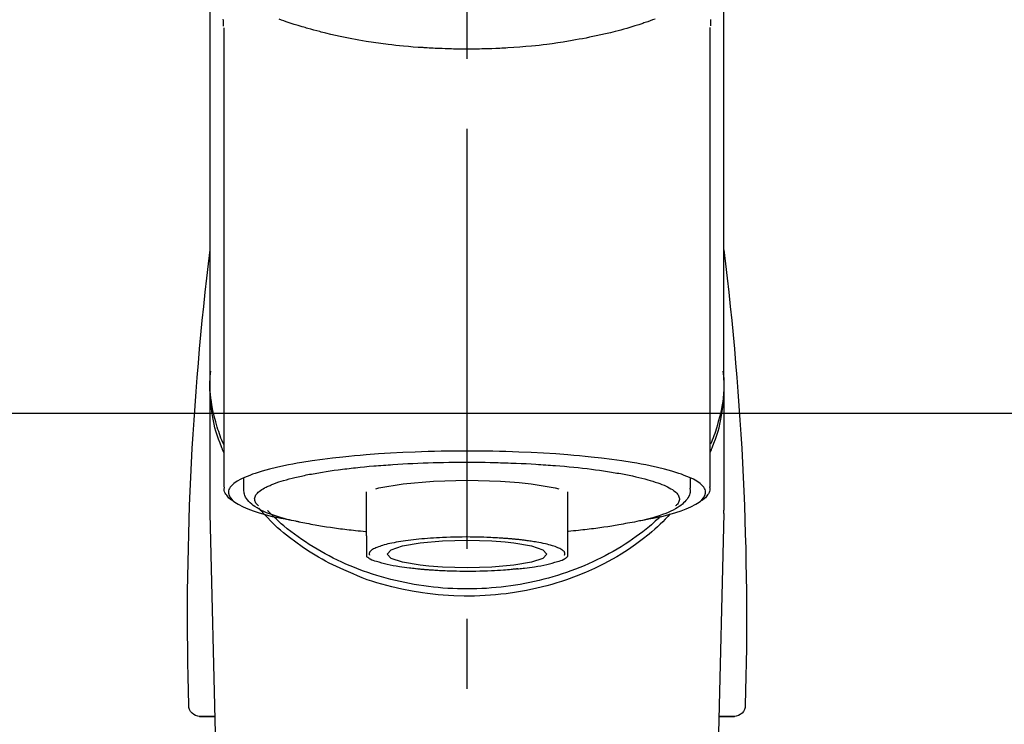
# Model space of a CAD drawing. Extents: x 83844 to 110317, y -11045 to -2175.
# Drawn here: x 99870 to 99958, y -7959 to -7896 of the extents above; entities that cross this region are included whole.
import ezdxf

# ---------------------------------------------------------------- set-up
doc = ezdxf.new("R2010")
doc.units = 0
doc.header["$LTSCALE"] = 50
doc.header["$MEASUREMENT"] = 0
doc.linetypes.add('CENTER2', pattern=[1.125, 0.75, -0.125, 0.125, -0.125])
doc.layers.add('150-機器', color=8, linetype='CONTINUOUS')
doc.layers.add('180-補助', color=161, linetype='CONTINUOUS')

# ---------------------------------------------------------------- blocks, each defined once
blk = doc.blocks.new('F402_S')
at = {"layer": '150-機器', "color": 161, "linetype": 'CENTER2'}
blk.add_line((0, -72.081), (0, 259.906), dxfattribs=at)
at = {"layer": '150-機器', "color": 13, "linetype": 'Continuous'}
for p, q in [((-21.692, 199.464), (-21.692, 158.437)), ((21.692, 158.437), (21.692, 199.445)), ((-22.939, 168.228), (-22.939, 156.358)), ((22.939, 156.358), (22.939, 167.57)), ((-19.947, 159.189), (-19.947, 158.339)), ((19.947, 158.339), (19.947, 159.189)), ((-8.976, 158.006), (-8.976, 154.077)), ((8.976, 154.077), (8.976, 158.006)), ((-22.936, 156.054), (-22.939, 156.358)), ((-22.936, 156.054), (-20.947, 71.245)), ((20.947, 71.245), (22.936, 156.054)), ((22.936, 156.054), (22.939, 156.358)), ((-23.929, 137.943), (-22.511, 137.943)), ((-22.511, 137.943), (-23.905, 137.943)), ((22.511, 137.943), (23.929, 137.943)), ((23.905, 137.943), (22.511, 137.943))]:
    blk.add_line(p, q, dxfattribs=at)
for points in [[(-22.939, 168.228), (-22.939, 172.518), (-22.939, 176.809), (-22.939, 181.099), (-22.939, 185.39), (-22.939, 189.68), (-22.939, 193.971), (-22.939, 198.261), (-22.939, 202.551), (-22.939, 206.842), (-22.939, 211.132), (-22.939, 215.423), (-22.939, 219.713)], [(22.939, 168.228), (22.939, 172.518), (22.939, 176.809), (22.939, 181.099), (22.939, 185.39), (22.939, 189.68), (22.939, 193.97), (22.939, 198.261), (22.939, 202.551), (22.939, 206.842), (22.939, 211.132), (22.939, 215.423), (22.939, 219.713)], [(-21.784, 199.618), (-21.784, 199.629), (-21.785, 199.641), (-21.785, 199.652), (-21.785, 199.664), (-21.786, 199.675), (-21.786, 199.687), (-21.786, 199.698), (-21.787, 199.709), (-21.789, 199.776), (-21.791, 199.843), (-21.792, 199.91), (-21.794, 199.977), (-21.794, 200.029), (-21.794, 200.081), (-21.794, 200.133), (-21.794, 200.185)], [(-16.796, 200.223), (-16.581, 200.146), (-16.365, 200.07), (-16.149, 199.996), (-16.035, 199.957), (-15.922, 199.919), (-15.808, 199.881), (-15.694, 199.844), (-15.338, 199.728), (-14.982, 199.614), (-14.625, 199.504), (-14.267, 199.397), (-14.008, 199.323), (-13.749, 199.25), (-13.489, 199.18), (-13.229, 199.112), (-12.806, 199.008), (-12.381, 198.909), (-11.955, 198.814), (-11.529, 198.722), (-11.382, 198.69), (-11.234, 198.659), (-11.086, 198.628), (-10.939, 198.598), (-10.631, 198.536), (-10.322, 198.477), (-10.014, 198.42), (-9.705, 198.364), (-9.547, 198.337), (-9.389, 198.31), (-9.23, 198.283), (-9.072, 198.257), (-8.587, 198.178), (-8.102, 198.103), (-7.616, 198.032), (-7.129, 197.966), (-6.791, 197.923), (-6.453, 197.883), (-6.114, 197.846), (-5.774, 197.812), (-5.242, 197.765), (-4.708, 197.723), (-4.175, 197.687), (-3.641, 197.654), (-3.462, 197.643), (-3.283, 197.633), (-3.104, 197.623), (-2.925, 197.614), (-2.566, 197.597), (-2.207, 197.583), (-1.849, 197.571), (-1.49, 197.56), (-1.31, 197.556), (-1.13, 197.553), (-0.951, 197.549), (-0.771, 197.547), (-0.41, 197.543), (-0.049, 197.542), (0.312, 197.543), (0.672, 197.546), (0.853, 197.548), (1.034, 197.551), (1.215, 197.554), (1.396, 197.558), (1.669, 197.566), (1.941, 197.575), (2.213, 197.586), (2.485, 197.597), (2.576, 197.601), (2.667, 197.605), (2.757, 197.609), (2.848, 197.613), (3.027, 197.622), (3.206, 197.632), (3.385, 197.642), (3.565, 197.652), (3.653, 197.658), (3.742, 197.664), (3.831, 197.669), (3.92, 197.675), (4.36, 197.704), (4.801, 197.733), (5.241, 197.766), (5.681, 197.803), (6.022, 197.837), (6.363, 197.873), (6.703, 197.913), (7.043, 197.955), (7.701, 198.04), (8.358, 198.133), (9.014, 198.235), (9.668, 198.344), (9.974, 198.399), (10.28, 198.456), (10.585, 198.515), (10.89, 198.577), (11.32, 198.668), (11.748, 198.765), (12.176, 198.865), (12.603, 198.968), (12.741, 199.002), (12.879, 199.036), (13.017, 199.07), (13.155, 199.105), (13.42, 199.174), (13.685, 199.245), (13.95, 199.317), (14.214, 199.391), (14.34, 199.427), (14.465, 199.464), (14.591, 199.501), (14.717, 199.538), (15.076, 199.645), (15.435, 199.755), (15.793, 199.868), (16.15, 199.986), (16.365, 200.06), (16.579, 200.136), (16.793, 200.214)], [(21.8, 200.215), (21.798, 200.089), (21.795, 199.963), (21.791, 199.837), (21.787, 199.711), (21.786, 199.697), (21.786, 199.683), (21.786, 199.669), (21.785, 199.656), (21.785, 199.641), (21.784, 199.627), (21.784, 199.613), (21.783, 199.599)], [(-21.732, 161.527), (-21.757, 161.587), (-21.782, 161.647), (-21.807, 161.707), (-21.831, 161.767), (-21.855, 161.827), (-21.878, 161.887), (-21.901, 161.948), (-21.924, 162.008), (-22.059, 162.361), (-22.192, 162.715), (-22.318, 163.071), (-22.434, 163.431), (-22.517, 163.731), (-22.591, 164.034), (-22.656, 164.339), (-22.714, 164.645), (-22.802, 165.191), (-22.87, 165.739), (-22.92, 166.289), (-22.954, 166.84), (-22.964, 167.085), (-22.971, 167.329), (-22.972, 167.573), (-22.967, 167.817), (-22.954, 168.06), (-22.936, 168.303), (-22.913, 168.546), (-22.888, 168.789)], [(-22.939, 168.228), (-22.947, 167.92), (-22.951, 167.612), (-22.95, 167.305), (-22.939, 166.998), (-22.917, 166.689), (-22.884, 166.381), (-22.841, 166.074), (-22.791, 165.768), (-22.694, 165.266), (-22.579, 164.768), (-22.45, 164.273), (-22.309, 163.782), (-22.25, 163.587), (-22.19, 163.394), (-22.126, 163.202), (-22.059, 163.011), (-21.986, 162.821), (-21.909, 162.632), (-21.83, 162.444), (-21.75, 162.257)], [(21.732, 161.527), (21.757, 161.587), (21.782, 161.647), (21.807, 161.707), (21.831, 161.767), (21.855, 161.827), (21.878, 161.887), (21.901, 161.948), (21.924, 162.008), (22.059, 162.361), (22.192, 162.715), (22.319, 163.071), (22.434, 163.431), (22.518, 163.731), (22.591, 164.034), (22.656, 164.339), (22.715, 164.645), (22.802, 165.191), (22.87, 165.739), (22.92, 166.289), (22.954, 166.84), (22.964, 167.085), (22.971, 167.329), (22.972, 167.573), (22.967, 167.817), (22.955, 168.061), (22.936, 168.304), (22.913, 168.547), (22.888, 168.789)], [(21.739, 162.229), (21.82, 162.418), (21.901, 162.608), (21.979, 162.799), (22.052, 162.992), (22.121, 163.185), (22.186, 163.38), (22.247, 163.575), (22.307, 163.772), (22.448, 164.266), (22.578, 164.763), (22.693, 165.264), (22.791, 165.768), (22.841, 166.074), (22.884, 166.381), (22.917, 166.689), (22.939, 166.998), (22.95, 167.305), (22.951, 167.612), (22.947, 167.92), (22.939, 168.228)], [(-15.804, 155.494), (-15.81, 155.495), (-15.816, 155.496), (-15.822, 155.497), (-15.828, 155.499), (-15.834, 155.5), (-15.841, 155.501), (-15.847, 155.502), (-15.853, 155.503), (-16.243, 155.578), (-16.633, 155.651), (-17.023, 155.727), (-17.411, 155.809), (-17.725, 155.885), (-18.037, 155.97), (-18.347, 156.061), (-18.658, 156.155), (-19.117, 156.306), (-19.566, 156.478), (-20.007, 156.674), (-20.446, 156.897), (-20.593, 156.981), (-20.731, 157.071), (-20.862, 157.174), (-20.986, 157.293), (-21.131, 157.474), (-21.242, 157.675), (-21.305, 157.886), (-21.302, 158.096), (-21.27, 158.204), (-21.219, 158.308), (-21.154, 158.407), (-21.079, 158.501), (-20.821, 158.756), (-20.532, 158.961), (-20.22, 159.131), (-19.89, 159.279), (-19.648, 159.38), (-19.409, 159.476), (-19.17, 159.567), (-18.926, 159.65), (-18.29, 159.845), (-17.651, 160.021), (-17.007, 160.179), (-16.359, 160.32), (-15.96, 160.4), (-15.56, 160.477), (-15.159, 160.55), (-14.757, 160.618), (-13.842, 160.761), (-12.925, 160.89), (-12.006, 161.005), (-11.086, 161.108), (-10.569, 161.161), (-10.052, 161.211), (-9.535, 161.258), (-9.017, 161.301), (-7.922, 161.383), (-6.826, 161.453), (-5.729, 161.512), (-4.632, 161.56), (-4.053, 161.581), (-3.474, 161.599), (-2.895, 161.614), (-2.316, 161.626), (-1.158, 161.642), (0, 161.648), (1.158, 161.642), (2.316, 161.626), (2.895, 161.614), (3.474, 161.599), (4.053, 161.581), (4.632, 161.56), (5.729, 161.512), (6.826, 161.453), (7.922, 161.383), (9.017, 161.301), (9.535, 161.258), (10.052, 161.211), (10.569, 161.161), (11.086, 161.108), (12.006, 161.005), (12.925, 160.89), (13.842, 160.761), (14.757, 160.618), (15.159, 160.55), (15.56, 160.477), (15.96, 160.4), (16.359, 160.32), (17.007, 160.179), (17.651, 160.021), (18.29, 159.845), (18.926, 159.65), (19.17, 159.567), (19.409, 159.476), (19.648, 159.38), (19.89, 159.279), (20.22, 159.131), (20.532, 158.961), (20.821, 158.756), (21.079, 158.501), (21.154, 158.407), (21.219, 158.308), (21.27, 158.204), (21.302, 158.096), (21.305, 157.886), (21.242, 157.675), (21.131, 157.474), (20.986, 157.293), (20.862, 157.174), (20.731, 157.071), (20.593, 156.981), (20.446, 156.897), (20.007, 156.674), (19.566, 156.478), (19.117, 156.306), (18.658, 156.155), (18.347, 156.061), (18.037, 155.97), (17.725, 155.885), (17.411, 155.809), (17.025, 155.728), (16.637, 155.652), (16.249, 155.579), (15.861, 155.505), (15.858, 155.504), (15.854, 155.504), (15.85, 155.503), (15.846, 155.502), (15.842, 155.501), (15.838, 155.501), (15.835, 155.5), (15.831, 155.499)], [(14.8, 159.412), (14.656, 159.444), (14.512, 159.476), (14.368, 159.508), (14.223, 159.537), (14.061, 159.568), (13.898, 159.596), (13.735, 159.625), (13.573, 159.653), (13.41, 159.681), (13.248, 159.711), (13.086, 159.74), (12.924, 159.768), (12.568, 159.826), (12.211, 159.88), (11.854, 159.93), (11.497, 159.977), (11.305, 160), (11.113, 160.023), (10.921, 160.046), (10.729, 160.069), (10.536, 160.092), (10.344, 160.115), (10.151, 160.138), (9.958, 160.161), (9.552, 160.205), (9.145, 160.246), (8.738, 160.283), (8.331, 160.317), (8.116, 160.333), (7.901, 160.349), (7.687, 160.365), (7.472, 160.381), (7.258, 160.397), (7.045, 160.413), (6.831, 160.429), (6.618, 160.444), (6.174, 160.473), (5.73, 160.499), (5.286, 160.521), (4.842, 160.542), (4.386, 160.562), (3.931, 160.579), (3.476, 160.595), (3.02, 160.609), (2.559, 160.622), (2.097, 160.632), (1.636, 160.64), (1.174, 160.645), (0.941, 160.646), (0.708, 160.646), (0.474, 160.647), (0.241, 160.647), (0.009, 160.648), (-0.224, 160.648), (-0.456, 160.649), (-0.689, 160.649), (-1.153, 160.646), (-1.617, 160.641), (-2.081, 160.633), (-2.546, 160.621), (-2.774, 160.614), (-3.003, 160.607), (-3.232, 160.599), (-3.461, 160.592), (-3.69, 160.585), (-3.919, 160.578), (-4.149, 160.57), (-4.378, 160.562), (-4.824, 160.545), (-5.27, 160.524), (-5.716, 160.5), (-6.162, 160.473), (-6.379, 160.458), (-6.595, 160.443), (-6.812, 160.428), (-7.029, 160.412), (-7.245, 160.398), (-7.46, 160.383), (-7.676, 160.368), (-7.892, 160.353), (-8.306, 160.32), (-8.72, 160.284), (-9.133, 160.245), (-9.547, 160.204), (-9.938, 160.163), (-10.328, 160.12), (-10.719, 160.075), (-11.109, 160.027), (-11.473, 159.982), (-11.836, 159.934), (-12.198, 159.882), (-12.56, 159.826), (-12.727, 159.798), (-12.894, 159.77), (-13.061, 159.741), (-13.228, 159.713), (-13.394, 159.685), (-13.561, 159.657), (-13.727, 159.629), (-13.893, 159.6), (-14.195, 159.544), (-14.495, 159.483), (-14.795, 159.419), (-15.094, 159.353), (-15.359, 159.291), (-15.623, 159.226), (-15.886, 159.157), (-16.149, 159.086), (-16.375, 159.021), (-16.599, 158.952), (-16.823, 158.88), (-17.045, 158.803), (-17.231, 158.735), (-17.415, 158.663), (-17.598, 158.587), (-17.779, 158.506), (-17.924, 158.436), (-18.066, 158.362), (-18.205, 158.282), (-18.343, 158.198), (-18.447, 158.127), (-18.546, 158.052), (-18.641, 157.97), (-18.731, 157.881), (-18.795, 157.808), (-18.852, 157.731), (-18.899, 157.649), (-18.937, 157.561), (-18.958, 157.481), (-18.97, 157.4), (-18.97, 157.319), (-18.96, 157.237), (-18.937, 157.149), (-18.902, 157.065), (-18.857, 156.986), (-18.801, 156.915), (-18.76, 156.872), (-18.717, 156.832), (-18.673, 156.793), (-18.629, 156.754), (-18.629, 156.753), (-18.628, 156.753), (-18.628, 156.752), (-18.627, 156.752)], [(18.626, 156.752), (18.66, 156.781), (18.692, 156.81), (18.725, 156.84), (18.756, 156.872), (18.812, 156.934), (18.861, 157.002), (18.904, 157.075), (18.937, 157.153), (18.959, 157.232), (18.97, 157.313), (18.971, 157.395), (18.96, 157.476), (18.936, 157.563), (18.9, 157.646), (18.855, 157.724), (18.801, 157.798), (18.725, 157.888), (18.643, 157.97), (18.555, 158.046), (18.461, 158.117), (18.336, 158.203), (18.209, 158.284), (18.078, 158.359), (17.943, 158.427), (17.857, 158.466), (17.77, 158.504), (17.682, 158.541), (17.595, 158.578), (17.508, 158.615), (17.422, 158.653), (17.335, 158.691), (17.248, 158.728), (17.037, 158.809), (16.823, 158.883), (16.607, 158.951), (16.389, 159.015), (16.137, 159.088), (15.885, 159.158), (15.631, 159.225), (15.376, 159.286), (15.233, 159.319), (15.088, 159.351), (14.944, 159.381), (14.8, 159.412)], [(-21.666, 158.448), (-21.669, 158.432), (-21.671, 158.417), (-21.674, 158.402), (-21.677, 158.386), (-21.688, 158.326), (-21.696, 158.266), (-21.701, 158.206), (-21.699, 158.147), (-21.675, 158.04), (-21.627, 157.938), (-21.565, 157.839), (-21.497, 157.743), (-21.431, 157.651), (-21.365, 157.562), (-21.295, 157.478), (-21.216, 157.403), (-21.154, 157.354), (-21.09, 157.309), (-21.023, 157.267), (-20.956, 157.226), (-20.934, 157.213), (-20.912, 157.2), (-20.89, 157.187), (-20.868, 157.174)], [(-4.662, 158.839), (-5.717, 158.723), (-7.866, 158.349), (-8.191, 158.267)], [(8.143, 158.28), (7.868, 158.349), (5.716, 158.723), (3.005, 158.962), (-0.001, 159.045), (-3.006, 158.962), (-4.662, 158.839)], [(20.865, 157.168), (20.879, 157.176), (20.893, 157.184), (20.907, 157.192), (20.921, 157.2), (20.99, 157.239), (21.059, 157.278), (21.125, 157.32), (21.188, 157.367), (21.265, 157.438), (21.333, 157.518), (21.397, 157.604), (21.461, 157.692), (21.535, 157.791), (21.604, 157.892), (21.658, 157.997), (21.688, 158.108), (21.691, 158.166), (21.689, 158.226), (21.683, 158.287), (21.674, 158.347), (21.672, 158.363), (21.67, 158.379), (21.667, 158.395), (21.665, 158.411)], [(-19.912, 158.326), (-19.916, 158.292), (-19.919, 158.258), (-19.921, 158.224), (-19.924, 158.19), (-19.929, 158.105), (-19.931, 158.02), (-19.927, 157.935), (-19.915, 157.852), (-19.875, 157.721), (-19.814, 157.596), (-19.738, 157.477), (-19.654, 157.362), (-19.557, 157.24), (-19.456, 157.123), (-19.35, 157.013), (-19.237, 156.909), (-19.092, 156.792), (-18.941, 156.683), (-18.784, 156.582), (-18.623, 156.487), (-18.41, 156.373), (-18.193, 156.267), (-17.972, 156.169), (-17.749, 156.077), (-17.462, 155.97), (-17.173, 155.869), (-16.882, 155.775), (-16.588, 155.689), (-16.358, 155.626), (-16.126, 155.566), (-15.895, 155.508), (-15.662, 155.454), (-15.54, 155.426), (-15.419, 155.399), (-15.297, 155.372), (-15.175, 155.346)], [(14.999, 155.316), (15.073, 155.331), (15.147, 155.346), (15.221, 155.361), (15.294, 155.376), (15.485, 155.415), (15.676, 155.456), (15.866, 155.499), (16.056, 155.544), (16.322, 155.614), (16.587, 155.689), (16.85, 155.769), (17.113, 155.853), (17.379, 155.943), (17.642, 156.039), (17.903, 156.141), (18.162, 156.252), (18.365, 156.347), (18.563, 156.449), (18.756, 156.561), (18.945, 156.681), (19.092, 156.787), (19.232, 156.9), (19.365, 157.022), (19.493, 157.151), (19.602, 157.274), (19.701, 157.404), (19.785, 157.541), (19.85, 157.687), (19.881, 157.784), (19.903, 157.884), (19.919, 157.985), (19.93, 158.087), (19.934, 158.139), (19.938, 158.191), (19.941, 158.243), (19.944, 158.295)], [(-18.144, 156.044), (-17.927, 155.804), (-17.707, 155.566), (-17.484, 155.332), (-17.256, 155.104), (-17.014, 154.877), (-16.767, 154.658), (-16.514, 154.443), (-16.258, 154.232), (-15.656, 153.753), (-15.041, 153.292), (-14.412, 152.85), (-13.766, 152.433), (-13.385, 152.203), (-12.998, 151.981), (-12.608, 151.767), (-12.212, 151.561), (-11.401, 151.166), (-10.577, 150.799), (-9.74, 150.461), (-8.892, 150.152), (-8.454, 150.006), (-8.014, 149.868), (-7.572, 149.737), (-7.127, 149.615), (-6.226, 149.392), (-5.32, 149.2), (-4.407, 149.038), (-3.489, 148.906), (-3.022, 148.851), (-2.555, 148.804), (-2.086, 148.766), (-1.617, 148.735), (-0.682, 148.698), (0.253, 148.691), (1.188, 148.714), (2.122, 148.769), (2.59, 148.808), (3.057, 148.855), (3.523, 148.91), (3.989, 148.974), (4.902, 149.123), (5.809, 149.302), (6.711, 149.511), (7.606, 149.748), (8.049, 149.875), (8.489, 150.011), (8.926, 150.157), (9.357, 150.317), (9.772, 150.487), (10.183, 150.669), (10.591, 150.858), (10.998, 151.051)], [(-17.292, 155.818), (-17.217, 155.747), (-17.143, 155.677), (-17.068, 155.606), (-16.993, 155.536), (-16.82, 155.377), (-16.646, 155.22), (-16.469, 155.065), (-16.291, 154.912), (-16.005, 154.675), (-15.714, 154.445), (-15.418, 154.221), (-15.119, 154.001), (-14.788, 153.768), (-14.453, 153.54), (-14.114, 153.319), (-13.771, 153.103), (-13.42, 152.891), (-13.065, 152.685), (-12.707, 152.485), (-12.345, 152.291), (-11.975, 152.101), (-11.602, 151.917), (-11.227, 151.74), (-10.848, 151.57), (-10.462, 151.403), (-10.073, 151.244), (-9.682, 151.09), (-9.289, 150.943), (-8.889, 150.802), (-8.487, 150.667), (-8.083, 150.538), (-7.677, 150.416), (-7.266, 150.299), (-6.853, 150.19), (-6.438, 150.086), (-6.021, 149.99), (-5.601, 149.899), (-5.179, 149.816), (-4.756, 149.739), (-4.331, 149.668), (-3.904, 149.604), (-3.476, 149.547), (-3.046, 149.496), (-2.617, 149.452), (-2.185, 149.415), (-1.752, 149.384), (-1.32, 149.36), (-0.887, 149.343), (-0.453, 149.333), (-0.019, 149.329), (0.414, 149.332), (0.848, 149.342), (1.281, 149.358), (1.714, 149.382), (2.146, 149.412), (2.578, 149.448), (3.008, 149.492), (3.437, 149.542), (3.866, 149.599), (4.294, 149.662), (4.718, 149.732), (5.142, 149.809), (5.564, 149.892), (5.985, 149.982), (6.401, 150.078), (6.817, 150.18), (7.23, 150.29), (7.642, 150.406), (8.048, 150.527), (8.453, 150.655), (8.855, 150.79), (9.255, 150.931), (9.649, 151.078), (10.041, 151.231), (10.43, 151.39), (10.816, 151.556), (11.196, 151.726), (11.572, 151.903), (11.945, 152.086), (12.316, 152.276), (12.678, 152.469), (13.037, 152.669), (13.393, 152.875), (13.745, 153.087), (14.088, 153.302), (14.428, 153.524), (14.764, 153.751), (15.095, 153.985), (15.419, 154.22), (15.738, 154.462), (16.052, 154.71), (16.36, 154.964), (16.588, 155.159), (16.812, 155.358), (17.033, 155.561), (17.25, 155.767), (17.37, 155.883), (17.488, 156), (17.606, 156.118), (17.723, 156.237), (17.749, 156.263), (17.774, 156.289), (17.8, 156.314), (17.825, 156.34)], [(10.998, 151.051), (11.33, 151.192), (11.661, 151.336), (11.99, 151.485), (12.315, 151.641), (12.632, 151.804), (12.945, 151.975), (13.255, 152.154), (13.562, 152.337), (14.154, 152.706), (14.736, 153.092), (15.307, 153.495), (15.865, 153.914), (16.136, 154.127), (16.404, 154.344), (16.666, 154.567), (16.922, 154.796), (17.231, 155.091), (17.532, 155.394), (17.827, 155.703), (18.12, 156.014), (18.182, 156.08), (18.245, 156.146), (18.306, 156.213), (18.368, 156.28), (18.428, 156.347), (18.488, 156.415), (18.547, 156.483), (18.606, 156.551)], [(-15.175, 155.346), (-14.965, 155.308), (-14.755, 155.271), (-14.545, 155.233), (-14.335, 155.196), (-14.144, 155.163), (-13.954, 155.129), (-13.763, 155.095), (-13.573, 155.061), (-13.41, 155.031), (-13.248, 155.002), (-13.086, 154.973), (-12.924, 154.945), (-12.568, 154.887), (-12.211, 154.833), (-11.854, 154.783), (-11.497, 154.736), (-11.305, 154.713), (-11.113, 154.69), (-10.921, 154.667), (-10.729, 154.645), (-10.536, 154.621), (-10.344, 154.598), (-10.151, 154.574), (-9.958, 154.553), (-9.735, 154.529), (-9.511, 154.508), (-9.288, 154.487), (-9.064, 154.467), (-9.044, 154.465), (-9.024, 154.463), (-9.004, 154.461), (-8.984, 154.459)], [(15.01, 155.318), (14.841, 155.287), (14.672, 155.257), (14.502, 155.226), (14.333, 155.196), (14.142, 155.162), (13.952, 155.129), (13.761, 155.095), (13.571, 155.061), (13.409, 155.031), (13.246, 155.002), (13.084, 154.973), (12.922, 154.945), (12.566, 154.887), (12.21, 154.833), (11.852, 154.783), (11.495, 154.736), (11.303, 154.713), (11.111, 154.69), (10.919, 154.667), (10.727, 154.645), (10.534, 154.621), (10.342, 154.597), (10.149, 154.574), (9.956, 154.553), (9.733, 154.529), (9.51, 154.508), (9.286, 154.487), (9.063, 154.467), (9.042, 154.465), (9.022, 154.463), (9.002, 154.461), (8.982, 154.459)], [(-8.976, 154.077), (-8.976, 154.056), (-8.976, 154.034), (-8.976, 154.013), (-8.976, 153.991), (-8.976, 153.969), (-8.976, 153.947), (-8.976, 153.925), (-8.976, 153.903), (-8.976, 153.863), (-8.976, 153.824), (-8.976, 153.784), (-8.976, 153.745), (-8.976, 153.727), (-8.976, 153.709), (-8.976, 153.692), (-8.976, 153.674), (-8.976, 153.626), (-8.976, 153.579), (-8.976, 153.531), (-8.976, 153.484), (-8.976, 153.459), (-8.976, 153.435), (-8.976, 153.41), (-8.976, 153.385), (-8.976, 153.343), (-8.976, 153.3), (-8.976, 153.257), (-8.976, 153.215), (-8.976, 153.197), (-8.976, 153.179), (-8.976, 153.162), (-8.976, 153.144), (-8.976, 153.113), (-8.976, 153.081), (-8.976, 153.05), (-8.976, 153.019), (-8.976, 153.006), (-8.976, 152.992), (-8.976, 152.979), (-8.976, 152.965), (-8.976, 152.929), (-8.976, 152.892), (-8.976, 152.855), (-8.976, 152.818), (-8.976, 152.799), (-8.976, 152.779), (-8.976, 152.76), (-8.976, 152.74), (-8.976, 152.705), (-8.976, 152.669), (-8.976, 152.634), (-8.976, 152.598), (-8.976, 152.582), (-8.976, 152.566), (-8.976, 152.551), (-8.976, 152.535), (-8.976, 152.505), (-8.976, 152.476), (-8.976, 152.446), (-8.976, 152.417), (-8.976, 152.403), (-8.976, 152.389), (-8.976, 152.376), (-8.976, 152.362), (-8.976, 152.339), (-8.976, 152.317), (-8.976, 152.294), (-8.976, 152.271), (-8.976, 152.262), (-8.976, 152.252), (-8.976, 152.243), (-8.976, 152.234), (-8.976, 152.229), (-8.976, 152.225), (-8.976, 152.22), (-8.976, 152.216)], [(-4.184, 153.776), (-4.169, 153.777), (-4.154, 153.778), (-4.14, 153.78), (-4.125, 153.781), (-4.089, 153.784), (-4.053, 153.788), (-4.018, 153.791), (-3.982, 153.794), (-3.918, 153.8), (-3.855, 153.806), (-3.791, 153.811), (-3.727, 153.816), (-3.642, 153.823), (-3.556, 153.83), (-3.471, 153.837), (-3.385, 153.843), (-3.29, 153.85), (-3.195, 153.856), (-3.1, 153.863), (-3.005, 153.869), (-2.87, 153.877), (-2.734, 153.885), (-2.599, 153.893), (-2.463, 153.901), (-2.294, 153.909), (-2.124, 153.917), (-1.954, 153.925), (-1.785, 153.931), (-1.502, 153.941), (-1.22, 153.95), (-0.937, 153.957), (-0.655, 153.963), (-0.296, 153.967), (0.063, 153.97), (0.422, 153.969), (0.781, 153.965), (1.134, 153.958), (1.487, 153.948), (1.84, 153.934), (2.192, 153.918), (2.462, 153.904), (2.732, 153.888), (3.001, 153.871), (3.271, 153.853), (3.53, 153.835), (3.79, 153.815), (4.049, 153.793), (4.308, 153.77), (4.549, 153.746), (4.79, 153.72), (5.031, 153.692), (5.271, 153.661), (5.485, 153.631), (5.698, 153.598), (5.911, 153.564), (6.124, 153.529), (6.318, 153.495), (6.512, 153.46), (6.706, 153.423), (6.899, 153.383), (7.062, 153.347), (7.225, 153.307), (7.387, 153.265), (7.548, 153.218), (7.673, 153.177), (7.797, 153.133), (7.921, 153.087), (8.045, 153.039), (8.146, 152.998), (8.244, 152.954), (8.341, 152.906), (8.439, 152.853), (8.507, 152.813), (8.569, 152.768), (8.626, 152.717), (8.675, 152.658), (8.701, 152.614), (8.721, 152.567), (8.733, 152.518), (8.737, 152.468), (8.736, 152.445), (8.733, 152.422), (8.728, 152.4), (8.721, 152.378), (8.717, 152.368), (8.713, 152.357), (8.708, 152.347), (8.704, 152.337)], [(8.976, 154.077), (8.976, 154.056), (8.976, 154.034), (8.976, 154.013), (8.976, 153.991), (8.976, 153.969), (8.976, 153.947), (8.976, 153.925), (8.976, 153.903), (8.976, 153.863), (8.976, 153.824), (8.976, 153.784), (8.976, 153.745), (8.976, 153.727), (8.976, 153.709), (8.976, 153.692), (8.976, 153.674), (8.976, 153.626), (8.976, 153.579), (8.976, 153.531), (8.976, 153.484), (8.976, 153.459), (8.976, 153.435), (8.976, 153.41), (8.976, 153.385), (8.976, 153.343), (8.976, 153.3), (8.976, 153.257), (8.976, 153.215), (8.976, 153.197), (8.976, 153.179), (8.976, 153.162), (8.976, 153.144), (8.976, 153.113), (8.976, 153.081), (8.976, 153.05), (8.976, 153.019), (8.976, 153.006), (8.976, 152.992), (8.976, 152.979), (8.976, 152.965), (8.976, 152.929), (8.976, 152.892), (8.976, 152.855), (8.976, 152.818), (8.976, 152.799), (8.976, 152.779), (8.976, 152.76), (8.976, 152.74), (8.976, 152.705), (8.976, 152.669), (8.976, 152.634), (8.976, 152.598), (8.976, 152.582), (8.976, 152.566), (8.976, 152.551), (8.976, 152.535), (8.976, 152.505), (8.976, 152.476), (8.976, 152.446), (8.976, 152.417), (8.976, 152.403), (8.976, 152.389), (8.976, 152.376), (8.976, 152.362), (8.976, 152.339), (8.976, 152.316), (8.976, 152.293), (8.976, 152.27), (8.976, 152.26), (8.976, 152.251), (8.976, 152.241), (8.976, 152.232), (8.976, 152.227), (8.976, 152.223), (8.976, 152.219), (8.976, 152.215)], [(-8.705, 152.338), (-8.708, 152.346), (-8.711, 152.353), (-8.715, 152.361), (-8.718, 152.369), (-8.724, 152.389), (-8.729, 152.409), (-8.733, 152.429), (-8.736, 152.45), (-8.736, 152.497), (-8.728, 152.543), (-8.714, 152.588), (-8.694, 152.63), (-8.653, 152.689), (-8.602, 152.741), (-8.544, 152.786), (-8.481, 152.826), (-8.389, 152.88), (-8.296, 152.929), (-8.202, 152.973), (-8.106, 153.014), (-7.987, 153.062), (-7.868, 153.108), (-7.748, 153.153), (-7.627, 153.194), (-7.471, 153.241), (-7.314, 153.284), (-7.156, 153.324), (-6.997, 153.361), (-6.807, 153.402), (-6.617, 153.44), (-6.426, 153.476), (-6.235, 153.509), (-6.106, 153.531), (-5.977, 153.552), (-5.849, 153.572), (-5.719, 153.592), (-5.608, 153.608), (-5.496, 153.624), (-5.385, 153.639), (-5.273, 153.654), (-5.19, 153.664), (-5.108, 153.675), (-5.025, 153.685), (-4.942, 153.695), (-4.864, 153.704), (-4.785, 153.713), (-4.707, 153.722), (-4.628, 153.731), (-4.567, 153.737), (-4.506, 153.744), (-4.445, 153.75), (-4.384, 153.756), (-4.349, 153.76), (-4.313, 153.763), (-4.278, 153.766), (-4.243, 153.77), (-4.228, 153.771), (-4.213, 153.773), (-4.199, 153.774), (-4.184, 153.776)], [(-3.419, 153.532), (-4.192, 153.447), (-5.769, 153.174), (-6.782, 152.828), (-7.131, 152.446), (-6.782, 152.063), (-5.769, 151.718), (-4.192, 151.444), (-2.204, 151.268), (0, 151.207), (2.204, 151.268), (3.419, 151.359)], [(3.419, 151.359), (4.192, 151.444), (5.769, 151.718), (6.782, 152.063), (7.131, 152.446), (6.782, 152.828), (5.769, 153.174), (4.192, 153.447), (2.204, 153.623), (0, 153.684), (-2.204, 153.623), (-3.419, 153.532)], [(-4.515, 151.131), (-4.536, 151.133), (-4.557, 151.135), (-4.579, 151.137), (-4.6, 151.138), (-4.736, 151.15), (-4.872, 151.161), (-5.008, 151.173), (-5.144, 151.187), (-5.368, 151.213), (-5.591, 151.245), (-5.814, 151.279), (-6.037, 151.315), (-6.315, 151.359), (-6.593, 151.406), (-6.87, 151.457), (-7.145, 151.515), (-7.379, 151.573), (-7.611, 151.639), (-7.842, 151.708), (-8.076, 151.775), (-8.223, 151.816), (-8.37, 151.859), (-8.512, 151.912), (-8.647, 151.979), (-8.718, 152.023), (-8.786, 152.071), (-8.853, 152.122), (-8.92, 152.173), (-8.934, 152.184), (-8.948, 152.195), (-8.962, 152.205), (-8.976, 152.216)], [(4.515, 151.132), (4.536, 151.134), (4.557, 151.136), (4.578, 151.138), (4.6, 151.139), (4.736, 151.151), (4.872, 151.162), (5.008, 151.174), (5.144, 151.188), (5.368, 151.215), (5.591, 151.246), (5.814, 151.281), (6.037, 151.316), (6.315, 151.36), (6.593, 151.407), (6.87, 151.458), (7.145, 151.516), (7.379, 151.575), (7.611, 151.641), (7.842, 151.709), (8.075, 151.777), (8.223, 151.817), (8.37, 151.861), (8.512, 151.913), (8.647, 151.981), (8.717, 152.026), (8.785, 152.075), (8.852, 152.126), (8.919, 152.175), (8.934, 152.185), (8.948, 152.195), (8.962, 152.205), (8.976, 152.215)], [(4.471, 151.143), (4.385, 151.135), (4.298, 151.126), (4.211, 151.118), (4.125, 151.11), (4.089, 151.107), (4.053, 151.104), (4.018, 151.1), (3.982, 151.097), (3.918, 151.091), (3.855, 151.086), (3.791, 151.08), (3.727, 151.075), (3.642, 151.068), (3.556, 151.061), (3.471, 151.055), (3.385, 151.048), (3.29, 151.042), (3.195, 151.035), (3.1, 151.029), (3.005, 151.022), (2.87, 151.014), (2.734, 151.006), (2.599, 150.998), (2.463, 150.991), (2.294, 150.982), (2.124, 150.974), (1.954, 150.967), (1.785, 150.96), (1.502, 150.95), (1.22, 150.941), (0.937, 150.934), (0.655, 150.929), (0.296, 150.924), (-0.063, 150.922), (-0.422, 150.923), (-0.781, 150.927), (-1.134, 150.934), (-1.487, 150.944), (-1.84, 150.957), (-2.192, 150.973), (-2.462, 150.987), (-2.732, 151.002), (-3.001, 151.02), (-3.271, 151.038), (-3.443, 151.051), (-3.614, 151.064), (-3.786, 151.078), (-3.957, 151.093), (-4.06, 151.103), (-4.163, 151.113), (-4.265, 151.123), (-4.368, 151.133), (-4.407, 151.138), (-4.447, 151.142), (-4.486, 151.146), (-4.526, 151.15)]]:
    blk.add_lwpolyline(points, dxfattribs=at)
for centre, radius, start, end in [((242.939, 146.724), 267.907, 172.94424, 181.66288), ((-242.939, 146.724), 267.907, 358.33712, 7.05576), ((-23.858, 138.94), 0.997, 179.46986, 270), ((23.858, 138.94), 0.997, 270, 0.53014)]:
    blk.add_arc(centre, radius, start, end, dxfattribs=at)

msp = doc.modelspace()

# ---------------------------------------------------------------- linework, layer by layer
at = {"layer": '180-補助', "ltscale": 1.5}
msp.add_lwpolyline([(102038.868, -7931.268), (99185.868, -7931.268), (99185.868, -7956.268), (99200.868, -7956.268), (99200.868, -8956.268)], dxfattribs=at)

# ---------------------------------------------------------------- block references
at = {"layer": '150-機器', "xscale": -1}
msp.add_blockref('F402_S', (99909.883, -8096.268), dxfattribs=at)

doc.saveas('drawing.dxf')
